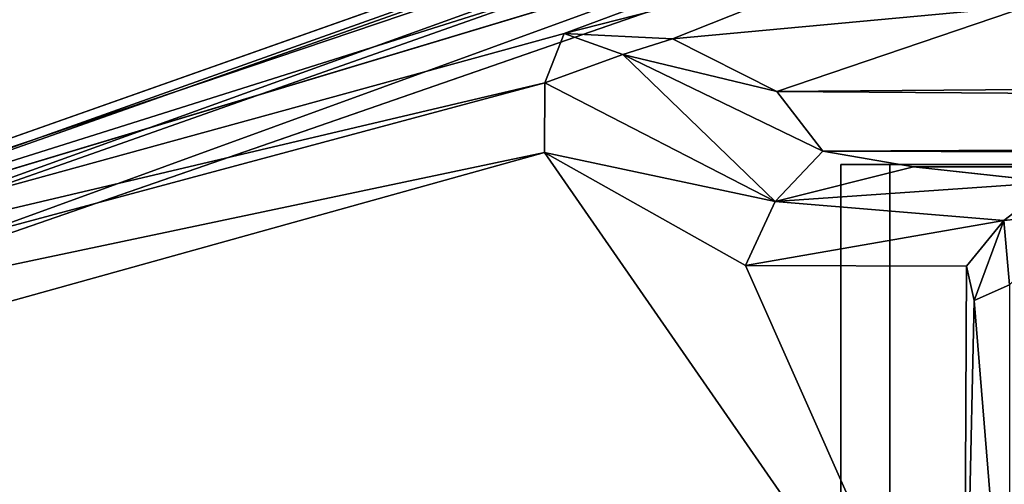
# Model space of a CAD drawing. Units: inches. Extents: x -15.7 to 16.5, y -16.7 to 14.9.
# Drawn here: x -14.5 to -13, y 11 to 11.8 of the extents above; entities that cross this region are included whole.
import ezdxf

# ---------------------------------------------------------------- set-up
doc = ezdxf.new("R2010")
doc.units = ezdxf.units.IN
doc.header["$MEASUREMENT"] = 0
doc.layers.add('SEAT-BACK', color=5, linetype='Continuous')
doc.layers.add('SEAT-BACKFABRIC', color=5, linetype='Continuous')

msp = doc.modelspace()

# ---------------------------------------------------------------- linework, layer by layer
at = {"layer": 'SEAT-BACK'}
for points in [[(-8.7588, 13.6209, 42.6851), (-15.5163, 11.2311, 42.5649), (-15.5294, 11.2084, 42.6562)], [(-8.7349, 13.6072, 42.787), (-8.7588, 13.6209, 42.6851), (-15.5294, 11.2084, 42.6562)], [(-15.5294, 11.2084, 42.6562), (-15.527, 11.1569, 42.7339), (-8.7349, 13.6072, 42.787)], [(-8.7164, 13.5615, 42.8641), (-8.7349, 13.6072, 42.787), (-15.527, 11.1569, 42.7339)], [(-15.527, 11.1569, 42.7339), (-15.5218, 11.0833, 42.7845), (-8.7164, 13.5615, 42.8641)], [(-8.7164, 13.5615, 42.8641), (-15.5218, 11.0833, 42.7845), (-8.7257, 13.4419, 42.9389)], [(-15.5163, 11.2311, 42.5649), (-12.9629, 12.0007, 23.158), (-13.6584, 11.7417, 21.1922)], [(-13.1112, 11.8815, 21.1617), (-13.6584, 11.7417, 21.1922), (-12.9629, 12.0007, 23.158)], [(-13.6584, 11.7417, 21.1922), (-13.1112, 11.8815, 21.1617), (-13.4844, 11.733, 19.7034)], [(-13.1112, 11.8815, 21.1617), (-12.9107, 11.7862, 19.8993), (-13.4844, 11.733, 19.7034)], [(-13.4844, 11.733, 19.7034), (-12.9107, 11.7862, 19.8993), (-13.3162, 11.6483, 18.2157)], [(-13.3162, 11.6483, 18.2157), (-12.9107, 11.7862, 19.8993), (-5.6626, 11.7098, 19.6846)], [(-13.6894, 11.6624, 20.2129), (-15.5163, 11.2311, 42.5649), (-13.6584, 11.7417, 21.1922)], [(-13.6584, 11.7417, 21.1922), (-13.5642, 11.708, 19.7492), (-13.6894, 11.6624, 20.2129)], [(-13.6584, 11.7417, 21.1922), (-13.4844, 11.733, 19.7034), (-13.5642, 11.708, 19.7492)], [(-13.5642, 11.708, 19.7492), (-13.4844, 11.733, 19.7034), (-13.3162, 11.6483, 18.2157)], [(-13.319, 11.4716, 16.2087), (-13.6894, 11.6624, 20.2129), (-13.5642, 11.708, 19.7492)], [(-13.2427, 11.5522, 16.5159), (-13.319, 11.4716, 16.2087), (-13.5642, 11.708, 19.7492)], [(-13.5642, 11.708, 19.7492), (-13.3162, 11.6483, 18.2157), (-13.2427, 11.5522, 16.5159)], [(-13.3162, 11.6483, 18.2157), (-5.6626, 11.7098, 19.6846), (-5.3741, 11.5908, 17.9244)], [(-15.5163, 11.2311, 42.5649), (-13.6894, 11.6624, 20.2129), (-15.6366, 11.1398, 42.5523)], [(-13.6899, 11.5505, 19.7006), (-15.6366, 11.1398, 42.5523), (-13.6894, 11.6624, 20.2129)], [(-13.6899, 11.5505, 19.7006), (-13.6894, 11.6624, 20.2129), (-13.319, 11.4716, 16.2087)], [(-5.3741, 11.5908, 17.9244), (-13.2427, 11.5522, 16.5159), (-13.3162, 11.6483, 18.2157)], [(-5.3741, 11.5908, 17.9244), (-4.8812, 11.5289, 15.651), (-13.2427, 11.5522, 16.5159)], [(-13.6899, 11.5505, 19.7006), (-13.0151, 10.5764, 11.9109), (-15.682, 10.9954, 42.5449)], [(-15.682, 10.9954, 42.5449), (-15.6366, 11.1398, 42.5523), (-13.6899, 11.5505, 19.7006)], [(-13.3667, 11.3686, 16.0256), (-13.0151, 10.5764, 11.9109), (-13.6899, 11.5505, 19.7006)], [(-13.3667, 11.3686, 16.0256), (-13.6899, 11.5505, 19.7006), (-13.319, 11.4716, 16.2087)], [(-13.0969, 11.527, 14.9717), (-13.319, 11.4716, 16.2087), (-13.2427, 11.5522, 16.5159)], [(-4.8812, 11.5289, 15.651), (-13.0969, 11.527, 14.9717), (-13.2427, 11.5522, 16.5159)], [(-13.319, 11.4716, 16.2087), (-13.0969, 11.527, 14.9717), (-12.871, 11.5026, 11.9178)], [(-4.7129, 11.531, 13.7478), (-13.0969, 11.527, 14.9717), (-4.8812, 11.5289, 15.651)], [(-12.871, 11.5026, 11.9178), (-12.9513, 11.4409, 11.8993), (-13.319, 11.4716, 16.2087)], [(-12.8259, 11.4537, 11.8093), (-12.9513, 11.4409, 11.8993), (-12.871, 11.5026, 11.9178)], [(-12.9513, 11.4409, 11.8993), (-13.3667, 11.3686, 16.0256), (-13.319, 11.4716, 16.2087)], [(-12.9424, 11.3373, 11.8105), (-12.9513, 11.4409, 11.8993), (-12.8259, 11.4537, 11.8093)], [(-12.9513, 11.4409, 11.8993), (-13.0115, 11.3675, 11.9662), (-13.3667, 11.3686, 16.0256)], [(-13.0115, 11.3675, 11.9662), (-12.9513, 11.4409, 11.8993), (-12.9991, 11.3123, 11.8809)], [(-12.9424, 11.3373, 11.8105), (-12.9991, 11.3123, 11.8809), (-12.9513, 11.4409, 11.8993)], [(-13.3667, 11.3686, 16.0256), (-13.0115, 11.3675, 11.9662), (-13.0151, 10.5764, 11.9109)], [(-13.0115, 11.3675, 11.9662), (-12.9991, 11.3123, 11.8809), (-13.0151, 10.5764, 11.9109)], [(-12.9991, 11.3123, 11.8809), (-12.9424, 11.3373, 11.8105), (-12.9416, 10.6084, 11.8023)], [(-12.9991, 11.3123, 11.8809), (-12.9416, 10.6084, 11.8023), (-13.0151, 10.5764, 11.9109)]]:
    msp.add_3dface(points, dxfattribs=at)
for points, invisible_edges in [([(-8.7588, 13.6209, 42.6851), (-9.0938, 13.4036, 28.3072), (-15.5163, 11.2311, 42.5649)], 1), ([(-8.7257, 13.4419, 42.9389), (-15.5218, 11.0833, 42.7845), (-15.5035, 10.9955, 42.8095)], 12), ([(-15.5035, 10.9955, 42.8095), (-9.0019, 10.6811, 42.9367), (-8.7257, 13.4419, 42.9389)], 12), ([(-12.235, 12.2658, 24.2591), (-15.5163, 11.2311, 42.5649), (-9.0938, 13.4036, 28.3072)], 12), ([(-15.5163, 11.2311, 42.5649), (-12.235, 12.2658, 24.2591), (-12.9629, 12.0007, 23.158)], 2), ([(-12.7795, 11.5211, 11.9113), (-13.0969, 11.527, 14.9717), (-4.7129, 11.531, 13.7478)], 13), ([(-12.7795, 11.5211, 11.9113), (-12.871, 11.5026, 11.9178), (-13.0969, 11.527, 14.9717)], 12)]:
    msp.add_3dface(points, dxfattribs=dict(at, invisible_edges=invisible_edges))
at = {"layer": 'SEAT-BACKFABRIC', "invisible_edges": 12}
for points in [[(-13.2134, 11.5312, 6.4081), (-13.2134, -11.5312, 6.4081), (-12.8597, -11.5312, 11.8672)], [(-12.8597, -11.5312, 11.8672), (-12.8202, 11.5312, 11.8646), (-13.2134, 11.5312, 6.4081)], [(-13.2134, -11.5312, 6.4081), (-13.2134, 11.5312, 6.4081), (-13.1345, 11.5312, 6.4029)], [(-13.1345, 11.5312, 6.4029), (-13.1345, -11.5312, 6.4029), (-13.2134, -11.5312, 6.4081)], [(-12.7808, -11.5312, 11.8621), (-13.1345, -11.5312, 6.4029), (-13.1345, 11.5312, 6.4029)], [(-13.1345, 11.5312, 6.4029), (-12.8202, 11.5312, 11.8646), (-12.7808, -11.5312, 11.8621)]]:
    msp.add_3dface(points, dxfattribs=at)
at = {"layer": 'SEAT-BACKFABRIC'}
msp.add_3dface([(-13.1345, 11.5312, 6.4029), (-13.2134, 11.5312, 6.4081), (-12.8202, 11.5312, 11.8646)], dxfattribs=at)

doc.saveas('drawing.dxf')
